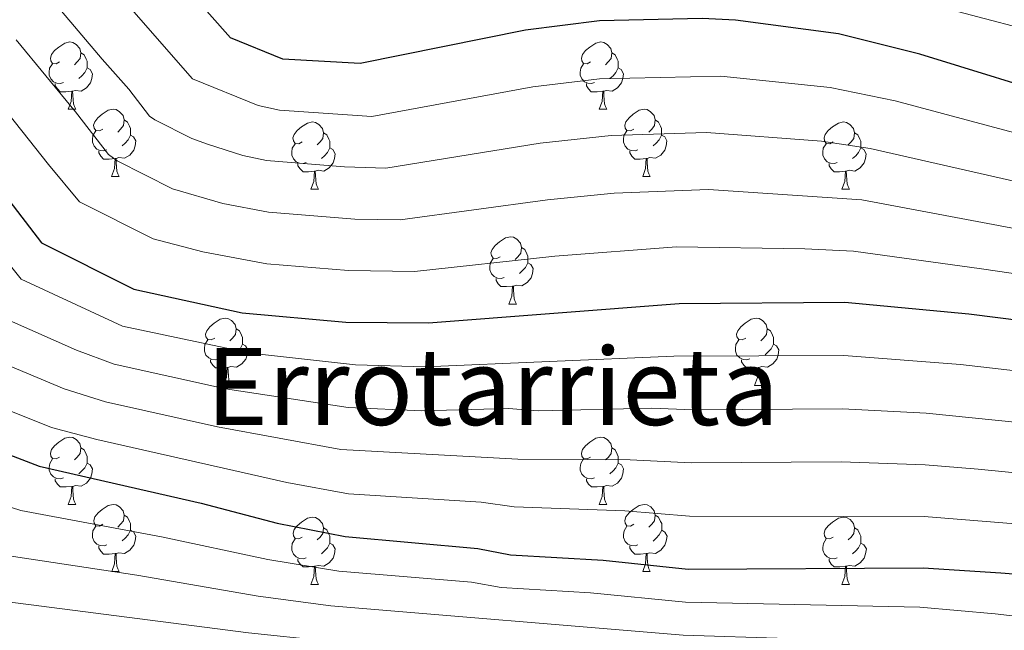
# Model space of a CAD drawing. Units: metres. Extents: x 595533 to 600030, y 4784232 to 4787266.
# Drawn here: x 596483 to 596630, y 4785888 to 4785980 of the extents above; entities that cross this region are included whole.
import ezdxf
from ezdxf.enums import TextEntityAlignment as Align

# ---------------------------------------------------------------- set-up
doc = ezdxf.new("R2010")
doc.units = ezdxf.units.M
doc.header["$MEASUREMENT"] = 0
for name, color, linetype, lineweight in [('Nivel 36', 7, 'Continuous', 0), ('Nivel 4', 7, 'Continuous', 0), ('Nivel 45', 7, 'Continuous', 0), ('Nivel 5', 7, 'Continuous', 0), ('Nivel 61', 7, 'Continuous', 0), ('Nivel 63', 7, 'Continuous', 0)]:
    doc.layers.add(name, color=color, linetype=linetype, lineweight=lineweight)
doc.styles.add('Style-Times New Roman', font='txt')

msp = doc.modelspace()

# ---------------------------------------------------------------- linework, layer by layer
at = {"layer": 'Nivel 36', "color": 92, "linetype": 'Continuous', "lineweight": 0}
for p, q in [((596490.24, 4785966.14), (596491.36, 4785966.14)), ((596569.56, 4785966.14), (596570.69, 4785966.14)), ((596496.71, 4785956.11), (596497.84, 4785956.11)), ((596576.04, 4785956.11), (596577.16, 4785956.11)), ((596526.48, 4785954.2), (596527.61, 4785954.2)), ((596605.81, 4785954.2), (596606.94, 4785954.2)), ((596556.06, 4785937.06), (596557.19, 4785937.06)), ((596513.43, 4785924.92), (596514.55, 4785924.92)), ((596592.75, 4785924.92), (596593.88, 4785924.92)), ((596490.24, 4785907.15), (596491.36, 4785907.15)), ((596569.56, 4785907.15), (596570.69, 4785907.15)), ((596496.72, 4785897.12), (596497.84, 4785897.12)), ((596576.04, 4785897.12), (596577.16, 4785897.12)), ((596526.49, 4785895.21), (596527.61, 4785895.21)), ((596605.81, 4785895.21), (596606.94, 4785895.21))]:
    msp.add_line(p, q, dxfattribs=at)
at = {"layer": 'Nivel 36', "color": 92, "linetype": 'Continuous', "lineweight": 0, "flags": 128}
for points in [[(596488.94, 4785973.2), (596488.41, 4785972.94), (596487.88, 4785972.99), (596487.61, 4785973.36), (596487.56, 4785973.79), (596487.72, 4785974.31), (596488.2, 4785974.9), (596488.83, 4785975.43), (596489.73, 4785976.02), (596490.48, 4785976.18), (596490.9, 4785976.12), (596491.43, 4785975.81), (596491.96, 4785975.22), (596492.12, 4785974.58), (596492.01, 4785973.73), (596491.59, 4785973.2), (596491.17, 4785972.78)], [(596568.26, 4785973.2), (596567.73, 4785972.94), (596567.2, 4785972.99), (596566.94, 4785973.36), (596566.88, 4785973.79), (596567.04, 4785974.31), (596567.52, 4785974.9), (596568.16, 4785975.43), (596569.06, 4785976.02), (596569.8, 4785976.18), (596570.23, 4785976.12), (596570.76, 4785975.81), (596571.29, 4785975.22), (596571.45, 4785974.58), (596571.34, 4785973.73), (596570.91, 4785973.2), (596570.49, 4785972.78)], [(596492.12, 4785974.58), (596492.6, 4785974.27), (596492.91, 4785973.63), (596493.07, 4785973.31), (596493.07, 4785972.73), (596493.07, 4785972.3), (596492.7, 4785971.61), (596492.28, 4785971.13), (596491.8, 4785970.71)], [(596571.45, 4785974.58), (596571.92, 4785974.27), (596572.24, 4785973.63), (596572.4, 4785973.31), (596572.4, 4785972.73), (596572.4, 4785972.3), (596572.03, 4785971.61), (596571.61, 4785971.13), (596571.13, 4785970.71)], [(596489.52, 4785970.12), (596489.1, 4785969.96), (596488.51, 4785970.02), (596488.04, 4785970.23), (596487.61, 4785970.66), (596487.4, 4785971.24), (596487.4, 4785971.66), (596487.45, 4785972.25), (596487.88, 4785972.94)], [(596568.85, 4785970.12), (596568.42, 4785969.96), (596567.84, 4785970.02), (596567.36, 4785970.23), (596566.94, 4785970.66), (596566.72, 4785971.24), (596566.72, 4785971.66), (596566.78, 4785972.25), (596567.2, 4785972.94)], [(596493.07, 4785972.3), (596493.53, 4785972.05), (596493.87, 4785971.44), (596493.76, 4785970.71), (596493.55, 4785970.07), (596492.97, 4785969.33), (596492.17, 4785968.85), (596491.32, 4785968.96), (596490.89, 4785968.83)], [(596572.4, 4785972.3), (596572.85, 4785972.05), (596573.2, 4785971.44), (596573.09, 4785970.71), (596572.88, 4785970.07), (596572.29, 4785969.33), (596571.5, 4785968.85), (596570.65, 4785968.96), (596570.22, 4785968.83)], [(596490.78, 4785968.83), (596489.89, 4785968.74), (596489.05, 4785968.74), (596488.62, 4785969.17), (596488.3, 4785969.65), (596488.3, 4785969.96)], [(596490.24, 4785966.14), (596490.67, 4785967.3), (596490.78, 4785968.83), (596490.89, 4785968.83), (596490.93, 4785968.24), (596490.96, 4785967.56), (596491.03, 4785966.94), (596491.15, 4785966.54), (596491.36, 4785966.14)], [(596570.11, 4785968.83), (596569.22, 4785968.74), (596568.37, 4785968.74), (596567.95, 4785969.17), (596567.63, 4785969.65), (596567.63, 4785969.96)], [(596569.56, 4785966.14), (596570, 4785967.3), (596570.11, 4785968.83), (596570.22, 4785968.83), (596570.25, 4785968.24), (596570.29, 4785967.56), (596570.36, 4785966.94), (596570.47, 4785966.54), (596570.69, 4785966.14)], [(596495.41, 4785963.17), (596494.88, 4785962.9), (596494.35, 4785962.96), (596494.09, 4785963.33), (596494.03, 4785963.75), (596494.19, 4785964.27), (596494.67, 4785964.87), (596495.31, 4785965.4), (596496.21, 4785965.98), (596496.95, 4785966.14), (596497.38, 4785966.09), (596497.91, 4785965.77), (596498.44, 4785965.19), (596498.6, 4785964.55), (596498.49, 4785963.7), (596498.06, 4785963.17), (596497.64, 4785962.74)], [(596574.74, 4785963.17), (596574.21, 4785962.9), (596573.68, 4785962.96), (596573.41, 4785963.33), (596573.36, 4785963.75), (596573.52, 4785964.27), (596574, 4785964.87), (596574.63, 4785965.4), (596575.53, 4785965.98), (596576.28, 4785966.14), (596576.7, 4785966.09), (596577.23, 4785965.77), (596577.76, 4785965.19), (596577.92, 4785964.55), (596577.81, 4785963.7), (596577.39, 4785963.17), (596576.97, 4785962.74)], [(596498.6, 4785964.55), (596499.07, 4785964.23), (596499.39, 4785963.59), (596499.55, 4785963.27), (596499.55, 4785962.69), (596499.55, 4785962.27), (596499.18, 4785961.58), (596498.76, 4785961.1), (596498.28, 4785960.68)], [(596525.18, 4785961.26), (596524.66, 4785961), (596524.12, 4785961.05), (596523.86, 4785961.42), (596523.8, 4785961.85), (596523.96, 4785962.37), (596524.44, 4785962.96), (596525.08, 4785963.49), (596525.98, 4785964.08), (596526.72, 4785964.24), (596527.15, 4785964.18), (596527.68, 4785963.87), (596528.21, 4785963.28), (596528.37, 4785962.64), (596528.26, 4785961.79), (596527.84, 4785961.26), (596527.42, 4785960.84)], [(596577.92, 4785964.55), (596578.4, 4785964.23), (596578.71, 4785963.59), (596578.87, 4785963.27), (596578.87, 4785962.69), (596578.87, 4785962.27), (596578.5, 4785961.58), (596578.08, 4785961.1), (596577.6, 4785960.68)], [(596604.51, 4785961.26), (596603.98, 4785961), (596603.45, 4785961.05), (596603.18, 4785961.42), (596603.13, 4785961.85), (596603.29, 4785962.37), (596603.77, 4785962.96), (596604.4, 4785963.49), (596605.3, 4785964.08), (596606.05, 4785964.24), (596606.48, 4785964.18), (596607, 4785963.87), (596607.54, 4785963.28), (596607.7, 4785962.64), (596607.58, 4785961.79), (596607.16, 4785961.26), (596606.74, 4785960.84)], [(596496, 4785960.09), (596495.57, 4785959.93), (596494.99, 4785959.99), (596494.51, 4785960.2), (596494.09, 4785960.62), (596493.87, 4785961.21), (596493.87, 4785961.63), (596493.93, 4785962.21), (596494.35, 4785962.9)], [(596528.37, 4785962.64), (596528.84, 4785962.33), (596529.16, 4785961.69), (596529.32, 4785961.37), (596529.32, 4785960.79), (596529.32, 4785960.36), (596528.95, 4785959.67), (596528.53, 4785959.19), (596528.05, 4785958.77)], [(596575.32, 4785960.09), (596574.9, 4785959.93), (596574.31, 4785959.99), (596573.84, 4785960.2), (596573.41, 4785960.62), (596573.2, 4785961.21), (596573.2, 4785961.63), (596573.25, 4785962.21), (596573.68, 4785962.9)], [(596607.7, 4785962.64), (596608.17, 4785962.33), (596608.48, 4785961.69), (596608.64, 4785961.37), (596608.64, 4785960.79), (596608.64, 4785960.36), (596608.28, 4785959.67), (596607.86, 4785959.19), (596607.38, 4785958.77)], [(596499.55, 4785962.27), (596500, 4785962.02), (596500.35, 4785961.4), (596500.24, 4785960.68), (596500.03, 4785960.04), (596499.44, 4785959.3), (596498.65, 4785958.82), (596497.8, 4785958.92), (596497.37, 4785958.79)], [(596578.87, 4785962.27), (596579.33, 4785962.02), (596579.67, 4785961.4), (596579.56, 4785960.68), (596579.35, 4785960.04), (596578.77, 4785959.3), (596577.97, 4785958.82), (596577.12, 4785958.92), (596576.69, 4785958.79)], [(596497.26, 4785958.79), (596496.37, 4785958.71), (596495.52, 4785958.71), (596495.1, 4785959.14), (596494.78, 4785959.61), (596494.78, 4785959.93)], [(596525.77, 4785958.18), (596525.34, 4785958.02), (596524.76, 4785958.08), (596524.28, 4785958.29), (596523.86, 4785958.72), (596523.64, 4785959.3), (596523.64, 4785959.72), (596523.7, 4785960.31), (596524.12, 4785961)], [(596529.32, 4785960.36), (596529.78, 4785960.11), (596530.12, 4785959.5), (596530.01, 4785958.77), (596529.8, 4785958.13), (596529.22, 4785957.39), (596528.42, 4785956.91), (596527.57, 4785957.02), (596527.14, 4785956.89)], [(596576.58, 4785958.79), (596575.69, 4785958.71), (596574.85, 4785958.71), (596574.42, 4785959.14), (596574.1, 4785959.61), (596574.1, 4785959.93)], [(596605.1, 4785958.18), (596604.67, 4785958.02), (596604.08, 4785958.08), (596603.61, 4785958.29), (596603.18, 4785958.72), (596602.97, 4785959.3), (596602.97, 4785959.72), (596603.02, 4785960.31), (596603.45, 4785961)], [(596608.64, 4785960.36), (596609.1, 4785960.11), (596609.44, 4785959.5), (596609.34, 4785958.77), (596609.12, 4785958.13), (596608.54, 4785957.39), (596607.74, 4785956.91), (596606.9, 4785957.02), (596606.46, 4785956.89)], [(596496.71, 4785956.11), (596497.15, 4785957.27), (596497.26, 4785958.79), (596497.37, 4785958.79), (596497.4, 4785958.21), (596497.44, 4785957.52), (596497.51, 4785956.91), (596497.62, 4785956.51), (596497.84, 4785956.11)], [(596576.04, 4785956.11), (596576.47, 4785957.27), (596576.58, 4785958.79), (596576.69, 4785958.79), (596576.73, 4785958.21), (596576.76, 4785957.52), (596576.83, 4785956.91), (596576.95, 4785956.51), (596577.16, 4785956.11)], [(596527.03, 4785956.89), (596526.14, 4785956.8), (596525.3, 4785956.8), (596524.87, 4785957.23), (596524.55, 4785957.71), (596524.55, 4785958.02)], [(596526.48, 4785954.2), (596526.92, 4785955.36), (596527.03, 4785956.89), (596527.14, 4785956.89), (596527.18, 4785956.3), (596527.21, 4785955.62), (596527.28, 4785955), (596527.4, 4785954.6), (596527.61, 4785954.2)], [(596606.36, 4785956.89), (596605.46, 4785956.8), (596604.62, 4785956.8), (596604.2, 4785957.23), (596603.88, 4785957.71), (596603.88, 4785958.02)], [(596605.81, 4785954.2), (596606.24, 4785955.36), (596606.36, 4785956.89), (596606.46, 4785956.89), (596606.5, 4785956.3), (596606.54, 4785955.62), (596606.6, 4785955), (596606.72, 4785954.6), (596606.94, 4785954.2)], [(596554.76, 4785944.12), (596554.23, 4785943.85), (596553.7, 4785943.91), (596553.44, 4785944.28), (596553.38, 4785944.7), (596553.54, 4785945.22), (596554.02, 4785945.82), (596554.66, 4785946.35), (596555.56, 4785946.93), (596556.3, 4785947.09), (596556.73, 4785947.04), (596557.26, 4785946.72), (596557.79, 4785946.14), (596557.95, 4785945.5), (596557.84, 4785944.65), (596557.41, 4785944.12), (596556.99, 4785943.69)], [(596557.95, 4785945.5), (596558.42, 4785945.18), (596558.74, 4785944.54), (596558.9, 4785944.22), (596558.9, 4785943.64), (596558.9, 4785943.22), (596558.53, 4785942.53), (596558.11, 4785942.05), (596557.63, 4785941.63)], [(596555.35, 4785941.04), (596554.92, 4785940.88), (596554.34, 4785940.94), (596553.86, 4785941.15), (596553.44, 4785941.57), (596553.22, 4785942.16), (596553.22, 4785942.58), (596553.28, 4785943.16), (596553.7, 4785943.85)], [(596558.9, 4785943.22), (596559.35, 4785942.97), (596559.7, 4785942.35), (596559.59, 4785941.63), (596559.38, 4785940.99), (596558.79, 4785940.25), (596558, 4785939.77), (596557.15, 4785939.87), (596556.72, 4785939.74)], [(596556.61, 4785939.74), (596555.72, 4785939.66), (596554.87, 4785939.66), (596554.45, 4785940.09), (596554.13, 4785940.56), (596554.13, 4785940.88)], [(596556.06, 4785937.06), (596556.5, 4785938.22), (596556.61, 4785939.74), (596556.72, 4785939.74), (596556.75, 4785939.16), (596556.79, 4785938.47), (596556.86, 4785937.86), (596556.97, 4785937.46), (596557.19, 4785937.06)], [(596512.13, 4785931.98), (596511.6, 4785931.71), (596511.07, 4785931.77), (596510.8, 4785932.14), (596510.75, 4785932.56), (596510.91, 4785933.08), (596511.39, 4785933.68), (596512.02, 4785934.21), (596512.92, 4785934.79), (596513.67, 4785934.95), (596514.09, 4785934.9), (596514.62, 4785934.58), (596515.15, 4785934), (596515.31, 4785933.36), (596515.2, 4785932.51), (596514.78, 4785931.98), (596514.36, 4785931.55)], [(596591.45, 4785931.98), (596590.92, 4785931.71), (596590.39, 4785931.77), (596590.13, 4785932.14), (596590.07, 4785932.56), (596590.23, 4785933.08), (596590.71, 4785933.68), (596591.35, 4785934.21), (596592.25, 4785934.79), (596592.99, 4785934.95), (596593.42, 4785934.9), (596593.95, 4785934.58), (596594.48, 4785934), (596594.64, 4785933.36), (596594.53, 4785932.51), (596594.1, 4785931.98), (596593.68, 4785931.55)], [(596515.31, 4785933.36), (596515.79, 4785933.04), (596516.1, 4785932.4), (596516.26, 4785932.08), (596516.26, 4785931.5), (596516.26, 4785931.08), (596515.89, 4785930.39), (596515.47, 4785929.91), (596514.99, 4785929.49)], [(596594.64, 4785933.36), (596595.11, 4785933.04), (596595.43, 4785932.4), (596595.59, 4785932.08), (596595.59, 4785931.5), (596595.59, 4785931.08), (596595.22, 4785930.39), (596594.8, 4785929.91), (596594.32, 4785929.49)], [(596512.71, 4785928.9), (596512.29, 4785928.74), (596511.7, 4785928.8), (596511.23, 4785929.01), (596510.8, 4785929.43), (596510.59, 4785930.02), (596510.59, 4785930.44), (596510.64, 4785931.02), (596511.07, 4785931.71)], [(596516.26, 4785931.08), (596516.72, 4785930.83), (596517.06, 4785930.21), (596516.95, 4785929.49), (596516.74, 4785928.85), (596516.16, 4785928.11), (596515.36, 4785927.63), (596514.51, 4785927.73), (596514.08, 4785927.6)], [(596592.04, 4785928.9), (596591.61, 4785928.74), (596591.03, 4785928.8), (596590.55, 4785929.01), (596590.13, 4785929.43), (596589.91, 4785930.02), (596589.91, 4785930.44), (596589.97, 4785931.02), (596590.39, 4785931.71)], [(596595.59, 4785931.08), (596596.04, 4785930.83), (596596.39, 4785930.21), (596596.28, 4785929.49), (596596.07, 4785928.85), (596595.48, 4785928.11), (596594.69, 4785927.63), (596593.84, 4785927.73), (596593.41, 4785927.6)], [(596513.97, 4785927.6), (596513.08, 4785927.52), (596512.24, 4785927.52), (596511.81, 4785927.95), (596511.49, 4785928.42), (596511.49, 4785928.74)], [(596513.43, 4785924.92), (596513.86, 4785926.08), (596513.97, 4785927.6), (596514.08, 4785927.6), (596514.12, 4785927.02), (596514.15, 4785926.33), (596514.22, 4785925.72), (596514.34, 4785925.32), (596514.55, 4785924.92)], [(596593.3, 4785927.6), (596592.41, 4785927.52), (596591.56, 4785927.52), (596591.14, 4785927.95), (596590.82, 4785928.42), (596590.82, 4785928.74)], [(596592.75, 4785924.92), (596593.19, 4785926.08), (596593.3, 4785927.6), (596593.41, 4785927.6), (596593.44, 4785927.02), (596593.48, 4785926.33), (596593.55, 4785925.72), (596593.66, 4785925.32), (596593.88, 4785924.92)], [(596488.94, 4785914.21), (596488.41, 4785913.94), (596487.88, 4785914), (596487.62, 4785914.37), (596487.56, 4785914.8), (596487.72, 4785915.32), (596488.2, 4785915.91), (596488.84, 4785916.44), (596489.74, 4785917.02), (596490.48, 4785917.18), (596490.9, 4785917.13), (596491.44, 4785916.82), (596491.96, 4785916.23), (596492.12, 4785915.59), (596492.02, 4785914.74), (596491.59, 4785914.21), (596491.17, 4785913.78)], [(596568.26, 4785914.21), (596567.74, 4785913.94), (596567.2, 4785914), (596566.94, 4785914.37), (596566.88, 4785914.8), (596567.04, 4785915.32), (596567.52, 4785915.91), (596568.16, 4785916.44), (596569.06, 4785917.02), (596569.8, 4785917.18), (596570.23, 4785917.13), (596570.76, 4785916.82), (596571.29, 4785916.23), (596571.45, 4785915.59), (596571.34, 4785914.74), (596570.92, 4785914.21), (596570.5, 4785913.78)], [(596492.12, 4785915.59), (596492.6, 4785915.28), (596492.92, 4785914.64), (596493.08, 4785914.32), (596493.08, 4785913.74), (596493.08, 4785913.31), (596492.7, 4785912.62), (596492.28, 4785912.14), (596491.8, 4785911.72)], [(596571.45, 4785915.59), (596571.92, 4785915.28), (596572.24, 4785914.64), (596572.4, 4785914.32), (596572.4, 4785913.74), (596572.4, 4785913.31), (596572.03, 4785912.62), (596571.61, 4785912.14), (596571.13, 4785911.72)], [(596489.52, 4785911.13), (596489.1, 4785910.97), (596488.52, 4785911.03), (596488.04, 4785911.24), (596487.62, 4785911.66), (596487.4, 4785912.25), (596487.4, 4785912.67), (596487.46, 4785913.26), (596487.88, 4785913.94)], [(596493.08, 4785913.31), (596493.53, 4785913.06), (596493.88, 4785912.44), (596493.76, 4785911.72), (596493.56, 4785911.08), (596492.97, 4785910.34), (596492.18, 4785909.86), (596491.32, 4785909.96), (596490.9, 4785909.84)], [(596568.85, 4785911.13), (596568.42, 4785910.97), (596567.84, 4785911.03), (596567.36, 4785911.24), (596566.94, 4785911.66), (596566.72, 4785912.25), (596566.72, 4785912.67), (596566.78, 4785913.26), (596567.2, 4785913.94)], [(596572.4, 4785913.31), (596572.86, 4785913.06), (596573.2, 4785912.44), (596573.09, 4785911.72), (596572.88, 4785911.08), (596572.3, 4785910.34), (596571.5, 4785909.86), (596570.65, 4785909.96), (596570.22, 4785909.84)], [(596490.78, 4785909.84), (596489.9, 4785909.75), (596489.05, 4785909.75), (596488.62, 4785910.18), (596488.3, 4785910.66), (596488.3, 4785910.97)], [(596490.24, 4785907.15), (596490.68, 4785908.31), (596490.78, 4785909.84), (596490.9, 4785909.84), (596490.93, 4785909.25), (596490.96, 4785908.56), (596491.04, 4785907.95), (596491.15, 4785907.55), (596491.36, 4785907.15)], [(596570.11, 4785909.84), (596569.22, 4785909.75), (596568.38, 4785909.75), (596567.95, 4785910.18), (596567.63, 4785910.66), (596567.63, 4785910.97)], [(596569.56, 4785907.15), (596570, 4785908.31), (596570.11, 4785909.84), (596570.22, 4785909.84), (596570.26, 4785909.25), (596570.29, 4785908.56), (596570.36, 4785907.95), (596570.48, 4785907.55), (596570.69, 4785907.15)], [(596495.42, 4785904.18), (596494.88, 4785903.91), (596494.36, 4785903.97), (596494.09, 4785904.34), (596494.04, 4785904.76), (596494.2, 4785905.28), (596494.68, 4785905.88), (596495.31, 4785906.4), (596496.21, 4785906.99), (596496.96, 4785907.15), (596497.38, 4785907.1), (596497.91, 4785906.78), (596498.44, 4785906.2), (596498.6, 4785905.56), (596498.49, 4785904.71), (596498.06, 4785904.18), (596497.64, 4785903.75)], [(596574.74, 4785904.18), (596574.21, 4785903.91), (596573.68, 4785903.96), (596573.42, 4785904.34), (596573.36, 4785904.76), (596573.52, 4785905.28), (596574, 4785905.88), (596574.64, 4785906.4), (596575.54, 4785906.99), (596576.28, 4785907.15), (596576.7, 4785907.1), (596577.24, 4785906.78), (596577.76, 4785906.2), (596577.92, 4785905.56), (596577.82, 4785904.7), (596577.39, 4785904.18), (596576.97, 4785903.75)], [(596498.6, 4785905.56), (596499.08, 4785905.24), (596499.39, 4785904.6), (596499.55, 4785904.28), (596499.55, 4785903.7), (596499.55, 4785903.28), (596499.18, 4785902.59), (596498.76, 4785902.11), (596498.28, 4785901.69)], [(596577.92, 4785905.56), (596578.4, 4785905.24), (596578.72, 4785904.6), (596578.88, 4785904.28), (596578.88, 4785903.7), (596578.88, 4785903.28), (596578.5, 4785902.58), (596578.08, 4785902.1), (596577.6, 4785901.68)], [(596496, 4785901.1), (596495.58, 4785900.94), (596494.99, 4785901), (596494.52, 4785901.21), (596494.09, 4785901.63), (596493.88, 4785902.22), (596493.88, 4785902.64), (596493.93, 4785903.22), (596494.36, 4785903.91)], [(596525.19, 4785902.27), (596524.66, 4785902), (596524.13, 4785902.06), (596523.86, 4785902.43), (596523.81, 4785902.86), (596523.97, 4785903.38), (596524.45, 4785903.97), (596525.08, 4785904.5), (596525.98, 4785905.08), (596526.73, 4785905.24), (596527.15, 4785905.19), (596527.68, 4785904.88), (596528.21, 4785904.29), (596528.37, 4785903.65), (596528.26, 4785902.8), (596527.84, 4785902.27), (596527.42, 4785901.84)], [(596575.32, 4785901.1), (596574.9, 4785900.94), (596574.32, 4785901), (596573.84, 4785901.2), (596573.42, 4785901.63), (596573.2, 4785902.22), (596573.2, 4785902.64), (596573.26, 4785903.22), (596573.68, 4785903.91)], [(596604.51, 4785902.27), (596603.98, 4785902), (596603.45, 4785902.06), (596603.19, 4785902.43), (596603.13, 4785902.86), (596603.29, 4785903.38), (596603.77, 4785903.97), (596604.41, 4785904.5), (596605.31, 4785905.08), (596606.05, 4785905.24), (596606.48, 4785905.19), (596607.01, 4785904.88), (596607.54, 4785904.29), (596607.7, 4785903.65), (596607.59, 4785902.8), (596607.16, 4785902.27), (596606.74, 4785901.84)], [(596499.55, 4785903.28), (596500, 4785903.03), (596500.35, 4785902.41), (596500.24, 4785901.69), (596500.03, 4785901.05), (596499.44, 4785900.31), (596498.65, 4785899.83), (596497.8, 4785899.93), (596497.37, 4785899.8)], [(596528.37, 4785903.65), (596528.85, 4785903.34), (596529.16, 4785902.7), (596529.32, 4785902.38), (596529.32, 4785901.8), (596529.32, 4785901.37), (596528.95, 4785900.68), (596528.53, 4785900.2), (596528.05, 4785899.78)], [(596578.88, 4785903.28), (596579.33, 4785903.02), (596579.68, 4785902.41), (596579.56, 4785901.68), (596579.36, 4785901.04), (596578.77, 4785900.3), (596577.98, 4785899.82), (596577.12, 4785899.93), (596576.7, 4785899.8)], [(596607.7, 4785903.65), (596608.17, 4785903.34), (596608.49, 4785902.7), (596608.65, 4785902.38), (596608.65, 4785901.8), (596608.65, 4785901.37), (596608.28, 4785900.68), (596607.86, 4785900.2), (596607.38, 4785899.78)], [(596497.26, 4785899.8), (596496.37, 4785899.72), (596495.52, 4785899.72), (596495.1, 4785900.15), (596494.78, 4785900.62), (596494.78, 4785900.94)], [(596525.77, 4785899.19), (596525.35, 4785899.03), (596524.76, 4785899.09), (596524.29, 4785899.3), (596523.86, 4785899.73), (596523.65, 4785900.31), (596523.65, 4785900.73), (596523.7, 4785901.32), (596524.13, 4785902)], [(596529.32, 4785901.37), (596529.78, 4785901.12), (596530.12, 4785900.51), (596530.01, 4785899.78), (596529.8, 4785899.14), (596529.22, 4785898.4), (596528.42, 4785897.92), (596527.57, 4785898.03), (596527.14, 4785897.9)], [(596576.58, 4785899.8), (596575.7, 4785899.72), (596574.85, 4785899.72), (596574.42, 4785900.14), (596574.1, 4785900.62), (596574.1, 4785900.94)], [(596605.1, 4785899.19), (596604.67, 4785899.03), (596604.09, 4785899.09), (596603.61, 4785899.3), (596603.19, 4785899.72), (596602.97, 4785900.31), (596602.97, 4785900.73), (596603.03, 4785901.32), (596603.45, 4785902)], [(596608.65, 4785901.37), (596609.1, 4785901.12), (596609.45, 4785900.5), (596609.34, 4785899.78), (596609.13, 4785899.14), (596608.54, 4785898.4), (596607.75, 4785897.92), (596606.9, 4785898.02), (596606.47, 4785897.9)], [(596496.72, 4785897.12), (596497.15, 4785898.28), (596497.26, 4785899.8), (596497.37, 4785899.8), (596497.4, 4785899.22), (596497.44, 4785898.53), (596497.51, 4785897.92), (596497.62, 4785897.52), (596497.84, 4785897.12)], [(596576.04, 4785897.12), (596576.48, 4785898.28), (596576.58, 4785899.8), (596576.7, 4785899.8), (596576.73, 4785899.22), (596576.76, 4785898.53), (596576.84, 4785897.92), (596576.95, 4785897.52), (596577.16, 4785897.12)], [(596527.03, 4785897.9), (596526.14, 4785897.81), (596525.3, 4785897.81), (596524.87, 4785898.24), (596524.55, 4785898.72), (596524.55, 4785899.03)], [(596526.49, 4785895.21), (596526.92, 4785896.37), (596527.03, 4785897.9), (596527.14, 4785897.9), (596527.18, 4785897.31), (596527.21, 4785896.63), (596527.28, 4785896.01), (596527.4, 4785895.61), (596527.61, 4785895.21)], [(596606.36, 4785897.9), (596605.47, 4785897.81), (596604.62, 4785897.81), (596604.2, 4785898.24), (596603.88, 4785898.72), (596603.88, 4785899.03)], [(596605.81, 4785895.21), (596606.25, 4785896.37), (596606.36, 4785897.9), (596606.47, 4785897.9), (596606.5, 4785897.31), (596606.54, 4785896.62), (596606.61, 4785896.01), (596606.72, 4785895.61), (596606.94, 4785895.21)]]:
    msp.add_lwpolyline(points, dxfattribs=at)
at = {"layer": 'Nivel 4', "color": 36, "linetype": 'Continuous', "lineweight": 30, "flags": 128}
for points, elevation in [([(596741.46, 4785979.33), (596730.61, 4785973.04), (596725.39, 4785969.44), (596720.85, 4785967.34), (596715.4, 4785965.57), (596701.76, 4785962.56), (596685.44, 4785961.01), (596670.45, 4785961.82), (596658.31, 4785964.3), (596652.26, 4785964.72), (596646.73, 4785966.24), (596640.67, 4785967.2), (596617.44, 4785974.38), (596605.29, 4785977.4), (596589.92, 4785979.42), (596584.92, 4785979.7), (596569.59, 4785979.33), (596558.55, 4785977.93), (596533.85, 4785972.99), (596522.3, 4785973.64), (596514.46, 4785976.8), (596489.38, 4786005.14), (596449.21, 4786063.13), (596441.82, 4786074.27)], 525), ([(596442.71, 4786011.6), (596451.78, 4785997.63), (596473.66, 4785962.57), (596486.25, 4785946.18), (596500.01, 4785939.26), (596516.2, 4785935.73), (596531.71, 4785934.37), (596544.07, 4785934.23), (596581.49, 4785937.12), (596606.26, 4785937.32), (596624.77, 4785935.61), (596649.56, 4785932.45), (596661.15, 4785929.82), (596680.99, 4785926.56), (596698.36, 4785925.75), (596722.19, 4785926.24), (596727.11, 4785927.58), (596730.97, 4785930.76), (596738.38, 4785939.36), (596742.47, 4785940.69)], 500), ([(596443.67, 4785943.83), (596446.42, 4785938.63), (596461.22, 4785922.29), (596485.88, 4785912.84), (596510.07, 4785907.35), (596521.46, 4785904.36), (596531.6, 4785902.34), (596551.41, 4785900.58), (596556.31, 4785899.6), (596570.12, 4785898.8), (596582.82, 4785897.46), (596617.93, 4785897.66), (596629.52, 4785896.92), (596641.58, 4785895.99), (596659.21, 4785893.41), (596667.47, 4785892.72), (596685.67, 4785889.28), (596691.2, 4785887.76), (596707.74, 4785884.83), (596712.51, 4785883.33), (596722.65, 4785881.31), (596733.71, 4785877.71), (596739.22, 4785876.74), (596746.01, 4785874.14)], 475)]:
    msp.add_lwpolyline(points, dxfattribs=dict(at, elevation=elevation))
at = {"layer": 'Nivel 5', "color": 36, "linetype": 'Continuous', "lineweight": 0, "flags": 128}
for points, elevation in [([(596641.48, 4785975.92), (596617.92, 4785982.06), (596608.03, 4785984.2), (596587.78, 4785986.61), (596568.63, 4785986.47), (596558.55, 4785985.5), (596552.16, 4785984.33), (596546.66, 4785983.82), (596536.01, 4785981.7), (596525.78, 4785982.8), (596518.1, 4785986.11), (596499.23, 4786005.72), (596494.99, 4786010.34), (596491.75, 4786014.24), (596454.35, 4786066.91)], 530), ([(596443.54, 4786059.56), (596483.45, 4786001.09), (596487.64, 4785995.35), (596499.34, 4785981.49), (596508.81, 4785970.68), (596518.58, 4785966.68), (596521.77, 4785966), (596535.56, 4785965.07), (596559.64, 4785969.5), (596569.57, 4785970.68), (596587.73, 4785971.1), (596604.03, 4785969.38), (596613.75, 4785967.41), (596638.48, 4785960.76)], 520), ([(596442.17, 4786049.57), (596485.64, 4785985.07), (596495.32, 4785973.62), (596499.3, 4785969.13), (596502.36, 4785965.1), (596503.17, 4785964.56), (596508.68, 4785961.79), (596511.02, 4785960.93), (596516.32, 4785959.25), (596519.86, 4785958.48), (596531.52, 4785957.52), (596537.68, 4785957.36), (596560.73, 4785961.07), (596571.34, 4785962.21), (596585.55, 4785962.68), (596602.77, 4785961.35), (596610.04, 4785960.28), (596636.29, 4785954.31)], 515), ([(596482.46, 4785976.5), (596491.31, 4785965.76), (596496.27, 4785959.39), (596497.53, 4785958.43), (596505.79, 4785954.28), (596513.32, 4785952.06), (596520.13, 4785950.77), (596533.06, 4785949.74), (596539.81, 4785949.65), (596561.82, 4785952.63), (596571.77, 4785953.61), (596585.86, 4785954.18), (596608.78, 4785952.63), (596633.41, 4785947.98), (596654.52, 4785944.86), (596668.81, 4785941.96), (596681.77, 4785940.39), (596689.77, 4785940.14), (596705.72, 4785940.6), (596717.14, 4785941.57), (596722.1, 4785942.71), (596729.05, 4785946.38), (596739.25, 4785953.81), (596743.94, 4785956.38)], 510), ([(596618.24, 4785913.06), (596605.69, 4785913.48), (596583.28, 4785913.33), (596574.15, 4785913.82), (596557.39, 4785913.91), (596530.97, 4785915.34), (596512.52, 4785918.71), (596495.78, 4785922.44), (596489.6, 4785924.38), (596478.4, 4785929.1), (596475.45, 4785931.65), (596472.04, 4785933.52), (596467.18, 4785937.12), (596457.66, 4785947.73), (596443.24, 4785973.98)], 485), ([(596479.29, 4785967.93), (596487.3, 4785957.9), (596491.89, 4785952.3), (596502.9, 4785946.77), (596510.33, 4785944.86), (596519.9, 4785943.04), (596532.1, 4785942.09), (596541.94, 4785941.94), (596562.92, 4785944.2), (596581.11, 4785945.61), (596600.25, 4785945.29), (596607.52, 4785944.97), (596626.65, 4785942.33), (596652.57, 4785938.52), (596664.51, 4785935.98), (596681.38, 4785933.48), (596697.77, 4785932.99), (596707.04, 4785933.27), (596719.01, 4785933.83), (596723.57, 4785934.85), (596737.22, 4785945.7), (596744.31, 4785949.56)], 505), ([(596742.58, 4785931.48), (596740.01, 4785930.14), (596732.96, 4785923.82), (596728.15, 4785920.07), (596725.99, 4785918.81), (596722, 4785917.65), (596712.66, 4785917.28), (596709.41, 4785918.02), (596698.8, 4785918.13), (596679.76, 4785919.51), (596659.71, 4785922.7), (596646.49, 4785925.39), (596623.53, 4785928.02), (596606.07, 4785929.37), (596580.7, 4785929.3), (596543.56, 4785927.67), (596533.13, 4785927.96), (596517.45, 4785929.74), (596498.35, 4785933.73), (596483.2, 4785940.75), (596480.07, 4785944.7)], 495), ([(596481.01, 4785934.79), (596491.46, 4785930.15), (596497.07, 4785928.08), (596513.74, 4785924.38), (596532.05, 4785921.63), (596543.06, 4785921.12), (596555.98, 4785921.46), (596560.43, 4785921.13), (596577.42, 4785921.49), (596583.52, 4785921.27), (596605.88, 4785921.43), (596618.39, 4785920.77), (596645.88, 4785917.96), (596658.27, 4785915.57), (596678.53, 4785912.46), (596697.98, 4785910.41), (596708.29, 4785909.84), (596713.85, 4785908.55), (596725.27, 4785909.76), (596728.4, 4785910.46), (596731.18, 4785911.75), (596740.72, 4785917.41), (596743.52, 4785918.17)], 490), ([(596443.94, 4785925.14), (596444.85, 4785923.91), (596453.05, 4785915.36), (596455.4, 4785914.51), (596458.11, 4785914.01), (596467.1, 4785911.37), (596483.14, 4785906.24), (596504.17, 4785902.3), (596520.03, 4785898.9), (596530.64, 4785897.16), (596550.48, 4785895.54), (596554.9, 4785894.73), (596568.26, 4785893.96), (596582.46, 4785892.55), (596617.45, 4785891.81), (596628.68, 4785890.81), (596640.63, 4785889.4), (596658.18, 4785886.43)], 470), ([(596475.78, 4785923.41), (596487.74, 4785918.61), (596494.49, 4785916.81), (596522.9, 4785910.41), (596532.12, 4785908.74), (596551.93, 4785907.46), (596556.85, 4785906.76), (596573.38, 4785906.18), (596583.05, 4785905.4), (596618.08, 4785905.36), (596642.19, 4785903.41), (596657.86, 4785900.92), (596668.18, 4785899.82), (596689.2, 4785896.21), (596692.54, 4785895.37), (596707.56, 4785893.25), (596716.23, 4785891.09), (596721.82, 4785890.94), (596737.96, 4785888.6), (596743.41, 4785888.85)], 480), ([(596742.62, 4785900.43), (596737.29, 4785899.49), (596733.61, 4785899.29), (596715.04, 4785899.82), (596706.69, 4785901.75), (596696.54, 4785902.71), (596677.3, 4785905.42), (596668.89, 4785906.91), (596659.3, 4785908.04), (596645.27, 4785910.52), (596626.15, 4785912.43), (596618.24, 4785913.06)], 485), ([(596444.17, 4785909.12), (596444.88, 4785908.42), (596450.07, 4785906.62), (596455, 4785905.72), (596464.43, 4785903.73), (596480.4, 4785899.63), (596500.5, 4785896.59), (596518.6, 4785893.45), (596529.48, 4785892), (596582.11, 4785887.64), (596597.68, 4785887.12), (596619.46, 4785885.69), (596639.67, 4785882.8), (596659.62, 4785879.01), (596668.58, 4785878.09), (596691.42, 4785873.58), (596722.06, 4785866.43), (596731.55, 4785863.54), (596734.13, 4785862.03), (596739.54, 4785858.17), (596745.56, 4785852.83)], 465), ([(596444.31, 4785898.82), (596447.88, 4785897.97), (596451.89, 4785897.44), (596461.76, 4785896.09), (596477.66, 4785893.03), (596517.16, 4785887.99), (596528.58, 4785886.8), (596567.18, 4785884.09), (596581.76, 4785882.73), (596597.6, 4785881.9), (596616.5, 4785880.11), (596630.63, 4785877.97), (596658.58, 4785871.98), (596665.44, 4785871.39), (596684.46, 4785867.58), (596694.98, 4785865.92), (596705.9, 4785863.66), (596719.83, 4785860.15), (596727.08, 4785857.84), (596729.97, 4785856.29), (596734.54, 4785853.06), (596739.76, 4785848.36), (596741.21, 4785846.34), (596742.9, 4785842.17)], 460)]:
    msp.add_lwpolyline(points, dxfattribs=dict(at, elevation=elevation))
at = {"layer": 'Nivel 61', "color": 250, "linetype": 'Continuous', "lineweight": 0}
msp.add_3dface([(596462.24, 4784638.75), (596429.33, 4786952.34), (599812.98, 4787001.16), (599847.09, 4784687.58)], dxfattribs=at)
at = {"layer": 'Nivel 63', "color": 7, "linetype": 'Continuous', "lineweight": 0}
msp.add_3dface([(595575.51, 4784232.11), (595532.63, 4787201.75), (599987.12, 4787266), (600030.08, 4784296.38)], dxfattribs=at)

# ---------------------------------------------------------------- texts
at = {"layer": 'Nivel 45', "color": 250, "linetype": 'Continuous', "lineweight": 0, "style": 'Style-Times New Roman'}
msp.add_text('Errotarrieta', height=11.5, dxfattribs=at).set_placement((596553.63, 4785924.75, 492.7), align=Align.MIDDLE_CENTER)

doc.saveas('drawing.dxf')
